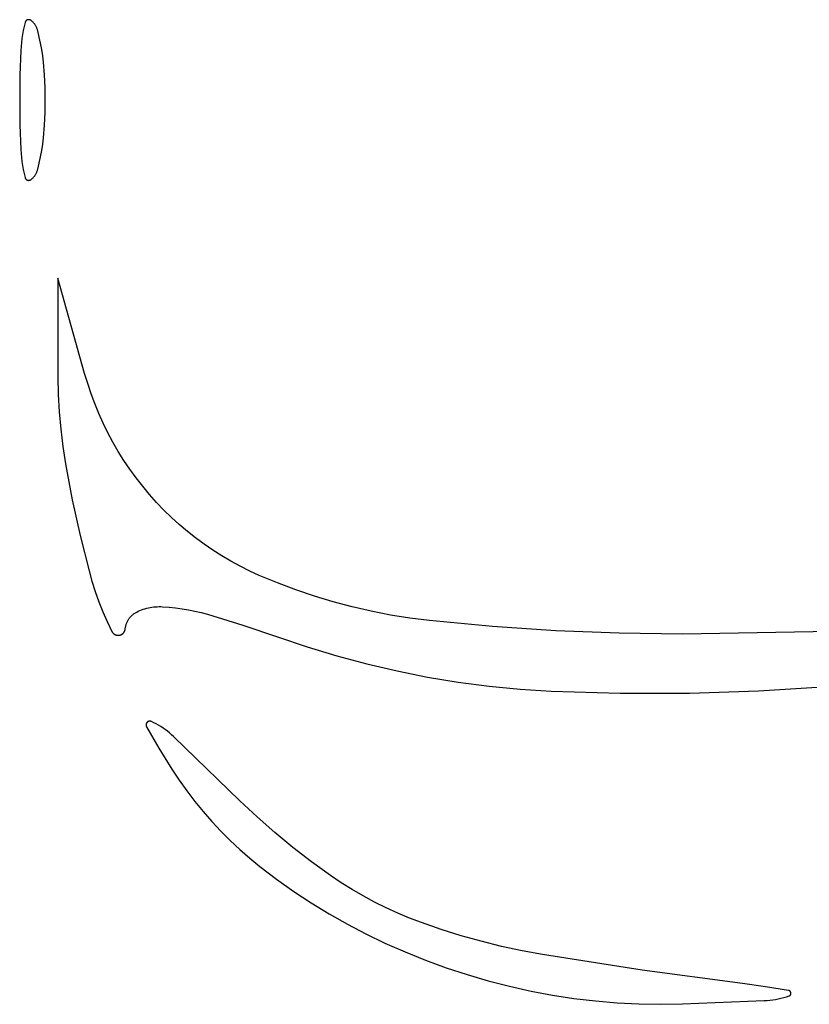
# Model space of a CAD drawing. Units: millimetres. Extents: x 125 to 1596, y 138 to 2012.
# Drawn here: x 1087 to 1107, y 1149 to 1174 of the extents above; entities that cross this region are included whole.
import ezdxf

# ---------------------------------------------------------------- set-up
doc = ezdxf.new("R2010")
doc.units = ezdxf.units.MM
doc.header["$MEASUREMENT"] = 0
doc.layers.add('Default', color=18, linetype='Continuous', true_color=0x000000)

msp = doc.modelspace()

# ---------------------------------------------------------------- linework, layer by layer
at = {"layer": 'Default'}
for p, q in [((1087.34201, 1173.85859), (1087.32068, 1173.75868)), ((1087.36634, 1173.95781), (1087.34201, 1173.85859)), ((1087.36726, 1173.96108), (1087.36634, 1173.95781)), ((1087.36828, 1173.96431), (1087.36726, 1173.96108)), ((1087.36942, 1173.9675), (1087.36828, 1173.96431)), ((1087.37067, 1173.97066), (1087.36942, 1173.9675)), ((1087.37203, 1173.97376), (1087.37067, 1173.97066)), ((1087.3735, 1173.97682), (1087.37203, 1173.97376)), ((1087.37508, 1173.97982), (1087.3735, 1173.97682)), ((1087.37675, 1173.98277), (1087.37508, 1173.97982)), ((1087.37853, 1173.98566), (1087.37675, 1173.98277)), ((1087.38041, 1173.98848), (1087.37853, 1173.98566)), ((1087.38239, 1173.99124), (1087.38041, 1173.98848)), ((1087.38446, 1173.99392), (1087.38239, 1173.99124)), ((1087.38662, 1173.99653), (1087.38446, 1173.99392)), ((1087.38888, 1173.99907), (1087.38662, 1173.99653)), ((1087.39122, 1174.00152), (1087.38888, 1173.99907)), ((1087.39364, 1174.00389), (1087.39122, 1174.00152)), ((1087.39615, 1174.00618), (1087.39364, 1174.00389)), ((1087.39873, 1174.00837), (1087.39615, 1174.00618)), ((1087.40139, 1174.01048), (1087.39873, 1174.00837)), ((1087.40412, 1174.01249), (1087.40139, 1174.01048)), ((1087.40692, 1174.0144), (1087.40412, 1174.01249)), ((1087.40979, 1174.01622), (1087.40692, 1174.0144)), ((1087.41271, 1174.01793), (1087.40979, 1174.01622)), ((1087.4157, 1174.01954), (1087.41271, 1174.01793)), ((1087.41873, 1174.02105), (1087.4157, 1174.01954)), ((1087.42182, 1174.02245), (1087.41873, 1174.02105)), ((1087.42496, 1174.02373), (1087.42182, 1174.02245)), ((1087.42814, 1174.02491), (1087.42496, 1174.02373)), ((1087.43136, 1174.02598), (1087.42814, 1174.02491)), ((1087.43461, 1174.02694), (1087.43136, 1174.02598)), ((1087.4379, 1174.02778), (1087.43461, 1174.02694)), ((1087.44121, 1174.0285), (1087.4379, 1174.02778)), ((1087.44454, 1174.02911), (1087.44121, 1174.0285)), ((1087.4479, 1174.02961), (1087.44454, 1174.02911)), ((1087.45127, 1174.02998), (1087.4479, 1174.02961)), ((1087.45465, 1174.03024), (1087.45127, 1174.02998)), ((1087.45804, 1174.03038), (1087.45465, 1174.03024)), ((1087.46143, 1174.0304), (1087.45804, 1174.03038)), ((1087.46482, 1174.0303), (1087.46143, 1174.0304)), ((1087.46821, 1174.03009), (1087.46482, 1174.0303)), ((1087.47158, 1174.02976), (1087.46821, 1174.03009)), ((1087.47494, 1174.02931), (1087.47158, 1174.02976)), ((1087.47828, 1174.02874), (1087.47494, 1174.02931)), ((1087.48161, 1174.02805), (1087.47828, 1174.02874)), ((1087.4849, 1174.02725), (1087.48161, 1174.02805)), ((1087.48817, 1174.02634), (1087.4849, 1174.02725)), ((1087.4914, 1174.02531), (1087.48817, 1174.02634)), ((1087.49459, 1174.02417), (1087.4914, 1174.02531)), ((1087.49774, 1174.02292), (1087.49459, 1174.02417)), ((1087.50085, 1174.02156), (1087.49774, 1174.02292)), ((1087.50391, 1174.02009), (1087.50085, 1174.02156)), ((1087.50691, 1174.01852), (1087.50391, 1174.02009)), ((1087.50986, 1174.01684), (1087.50691, 1174.01852)), ((1087.51275, 1174.01507), (1087.50986, 1174.01684)), ((1087.51557, 1174.01319), (1087.51275, 1174.01507)), ((1087.51833, 1174.01121), (1087.51557, 1174.01319)), ((1087.52101, 1174.00914), (1087.51833, 1174.01121)), ((1087.53376, 1173.99859), (1087.52101, 1174.00914)), ((1087.54614, 1173.98762), (1087.53376, 1173.99859)), ((1087.55815, 1173.97624), (1087.54614, 1173.98762)), ((1087.56977, 1173.96446), (1087.55815, 1173.97624)), ((1087.58098, 1173.9523), (1087.56977, 1173.96446)), ((1087.59177, 1173.93976), (1087.58098, 1173.9523)), ((1087.60214, 1173.92687), (1087.59177, 1173.93976)), ((1087.61207, 1173.91363), (1087.60214, 1173.92687)), ((1087.62154, 1173.90007), (1087.61207, 1173.91363)), ((1087.63055, 1173.88619), (1087.62154, 1173.90007)), ((1087.63909, 1173.87202), (1087.63055, 1173.88619)), ((1087.64715, 1173.85757), (1087.63909, 1173.87202)), ((1087.65471, 1173.84286), (1087.64715, 1173.85757)), ((1087.66178, 1173.8279), (1087.65471, 1173.84286)), ((1087.66833, 1173.81271), (1087.66178, 1173.8279)), ((1087.67437, 1173.79731), (1087.66833, 1173.81271)), ((1087.67989, 1173.78171), (1087.67437, 1173.79731)), ((1087.28711, 1173.55715), (1087.27491, 1173.45572)), ((1087.30237, 1173.65817), (1087.28711, 1173.55715)), ((1087.32068, 1173.75868), (1087.30237, 1173.65817)), ((1087.68487, 1173.76593), (1087.67989, 1173.78171)), ((1087.68933, 1173.75), (1087.68487, 1173.76593)), ((1087.72783, 1173.59251), (1087.68933, 1173.75)), ((1087.76134, 1173.43387), (1087.72783, 1173.59251)), ((1087.26577, 1173.35397), (1087.25971, 1173.25198)), ((1087.27491, 1173.45572), (1087.26577, 1173.35397)), ((1087.78981, 1173.27426), (1087.76134, 1173.43387)), ((1087.25971, 1173.25198), (1087.23893, 1172.62614)), ((1087.81321, 1173.11383), (1087.78981, 1173.27426)), ((1087.83153, 1172.95273), (1087.81321, 1173.11383)), ((1087.85732, 1172.63571), (1087.83153, 1172.95273)), ((1087.23893, 1172.62614), (1087.232, 1172)), ((1087.87281, 1172.31802), (1087.85732, 1172.63571)), ((1087.87797, 1172), (1087.87281, 1172.31802)), ((1087.232, 1172), (1087.23893, 1171.37386)), ((1087.87281, 1171.68198), (1087.87797, 1172)), ((1087.85732, 1171.36429), (1087.87281, 1171.68198)), ((1087.23893, 1171.37386), (1087.25971, 1170.74802)), ((1087.83153, 1171.04727), (1087.85732, 1171.36429)), ((1087.78981, 1170.72574), (1087.81321, 1170.88617)), ((1087.81321, 1170.88617), (1087.83153, 1171.04727)), ((1087.25971, 1170.74802), (1087.26577, 1170.64603)), ((1087.26577, 1170.64603), (1087.27491, 1170.54428)), ((1087.72783, 1170.40749), (1087.76134, 1170.56613)), ((1087.76134, 1170.56613), (1087.78981, 1170.72574)), ((1087.27491, 1170.54428), (1087.28711, 1170.44285)), ((1087.28711, 1170.44285), (1087.30237, 1170.34183)), ((1087.30237, 1170.34183), (1087.32068, 1170.24132)), ((1087.68933, 1170.25), (1087.72783, 1170.40749)), ((1087.32068, 1170.24132), (1087.34201, 1170.14141)), ((1087.34201, 1170.14141), (1087.36634, 1170.04219)), ((1087.58098, 1170.0477), (1087.59177, 1170.06024)), ((1087.59177, 1170.06024), (1087.60214, 1170.07313)), ((1087.60214, 1170.07313), (1087.61207, 1170.08637)), ((1087.61207, 1170.08637), (1087.62154, 1170.09993)), ((1087.62154, 1170.09993), (1087.63055, 1170.11381)), ((1087.63055, 1170.11381), (1087.63909, 1170.12798)), ((1087.63909, 1170.12798), (1087.64715, 1170.14243)), ((1087.64715, 1170.14243), (1087.65471, 1170.15714)), ((1087.65471, 1170.15714), (1087.66178, 1170.1721)), ((1087.66178, 1170.1721), (1087.66833, 1170.18729)), ((1087.66833, 1170.18729), (1087.67437, 1170.20269)), ((1087.67437, 1170.20269), (1087.67989, 1170.21829)), ((1087.67989, 1170.21829), (1087.68487, 1170.23407)), ((1087.68487, 1170.23407), (1087.68933, 1170.25)), ((1087.36634, 1170.04219), (1087.36726, 1170.03892)), ((1087.36726, 1170.03892), (1087.36828, 1170.03569)), ((1087.36828, 1170.03569), (1087.36942, 1170.0325)), ((1087.36942, 1170.0325), (1087.37067, 1170.02934)), ((1087.37067, 1170.02934), (1087.37203, 1170.02624)), ((1087.37203, 1170.02624), (1087.3735, 1170.02318)), ((1087.3735, 1170.02318), (1087.37508, 1170.02018)), ((1087.37508, 1170.02018), (1087.37675, 1170.01723)), ((1087.37675, 1170.01723), (1087.37853, 1170.01434)), ((1087.37853, 1170.01434), (1087.38041, 1170.01152)), ((1087.38041, 1170.01152), (1087.38239, 1170.00876)), ((1087.38239, 1170.00876), (1087.38446, 1170.00608)), ((1087.38446, 1170.00608), (1087.38662, 1170.00347)), ((1087.38662, 1170.00347), (1087.38888, 1170.00093)), ((1087.38888, 1170.00093), (1087.39122, 1169.99848)), ((1087.39122, 1169.99848), (1087.39364, 1169.99611)), ((1087.39364, 1169.99611), (1087.39615, 1169.99382)), ((1087.39615, 1169.99382), (1087.39873, 1169.99163)), ((1087.39873, 1169.99163), (1087.40139, 1169.98952)), ((1087.40139, 1169.98952), (1087.40412, 1169.98751)), ((1087.40412, 1169.98751), (1087.40692, 1169.9856)), ((1087.40692, 1169.9856), (1087.40979, 1169.98378)), ((1087.40979, 1169.98378), (1087.41271, 1169.98207)), ((1087.41271, 1169.98207), (1087.4157, 1169.98046)), ((1087.4157, 1169.98046), (1087.41873, 1169.97895)), ((1087.41873, 1169.97895), (1087.42182, 1169.97755)), ((1087.42182, 1169.97755), (1087.42496, 1169.97627)), ((1087.42496, 1169.97627), (1087.42814, 1169.97509)), ((1087.42814, 1169.97509), (1087.43136, 1169.97402)), ((1087.43136, 1169.97402), (1087.43461, 1169.97306)), ((1087.43461, 1169.97306), (1087.4379, 1169.97222)), ((1087.4379, 1169.97222), (1087.44121, 1169.9715)), ((1087.44121, 1169.9715), (1087.44454, 1169.97089)), ((1087.44454, 1169.97089), (1087.4479, 1169.97039)), ((1087.4479, 1169.97039), (1087.45127, 1169.97002)), ((1087.45127, 1169.97002), (1087.45465, 1169.96976)), ((1087.45465, 1169.96976), (1087.45804, 1169.96962)), ((1087.45804, 1169.96962), (1087.46143, 1169.9696)), ((1087.46143, 1169.9696), (1087.46482, 1169.9697)), ((1087.46482, 1169.9697), (1087.46821, 1169.96991)), ((1087.46821, 1169.96991), (1087.47158, 1169.97024)), ((1087.47158, 1169.97024), (1087.47494, 1169.97069)), ((1087.47494, 1169.97069), (1087.47828, 1169.97126)), ((1087.47828, 1169.97126), (1087.48161, 1169.97195)), ((1087.48161, 1169.97195), (1087.4849, 1169.97275)), ((1087.4849, 1169.97275), (1087.48817, 1169.97366)), ((1087.48817, 1169.97366), (1087.4914, 1169.97469)), ((1087.4914, 1169.97469), (1087.49459, 1169.97583)), ((1087.49459, 1169.97583), (1087.49774, 1169.97708)), ((1087.49774, 1169.97708), (1087.50085, 1169.97844)), ((1087.50085, 1169.97844), (1087.50391, 1169.97991)), ((1087.50391, 1169.97991), (1087.50691, 1169.98148)), ((1087.50691, 1169.98148), (1087.50986, 1169.98316)), ((1087.50986, 1169.98316), (1087.51275, 1169.98493)), ((1087.51275, 1169.98493), (1087.51557, 1169.98681)), ((1087.51557, 1169.98681), (1087.51833, 1169.98879)), ((1087.51833, 1169.98879), (1087.52101, 1169.99086)), ((1087.52101, 1169.99086), (1087.53376, 1170.00141)), ((1087.53376, 1170.00141), (1087.54614, 1170.01238)), ((1087.54614, 1170.01238), (1087.55815, 1170.02376)), ((1087.55815, 1170.02376), (1087.56977, 1170.03554)), ((1087.56977, 1170.03554), (1087.58098, 1170.0477)), ((1088.87348, 1165.09015), (1088.19936, 1167.5)), ((1088.19936, 1167.5), (1088.19936, 1165)), ((1088.95042, 1164.832), (1088.87348, 1165.09015)), ((1088.19936, 1165), (1088.20698, 1164.55813)), ((1089.03601, 1164.57659), (1088.95042, 1164.832)), ((1088.20698, 1164.55813), (1088.22984, 1164.11678)), ((1089.13016, 1164.32421), (1089.03601, 1164.57659)), ((1088.22984, 1164.11678), (1088.26791, 1163.67648)), ((1089.23277, 1164.07514), (1089.13016, 1164.32421)), ((1089.34373, 1163.82968), (1089.23277, 1164.07514)), ((1088.26791, 1163.67648), (1088.32113, 1163.23776)), ((1089.46289, 1163.58811), (1089.34373, 1163.82968)), ((1089.59013, 1163.35068), (1089.46289, 1163.58811)), ((1089.72531, 1163.11768), (1089.59013, 1163.35068)), ((1088.32113, 1163.23776), (1088.38946, 1162.80114)), ((1089.86827, 1162.88938), (1089.72531, 1163.11768)), ((1090.01884, 1162.66602), (1089.86827, 1162.88938)), ((1088.38946, 1162.80114), (1088.5613, 1161.89412)), ((1090.17686, 1162.44787), (1090.01884, 1162.66602)), ((1090.34214, 1162.23516), (1090.17686, 1162.44787)), ((1090.5145, 1162.02816), (1090.34214, 1162.23516)), ((1088.5613, 1161.89412), (1088.75983, 1160.99257)), ((1090.69247, 1161.82867), (1090.5145, 1162.02816)), ((1090.87722, 1161.63543), (1090.69247, 1161.82867)), ((1091.06852, 1161.44868), (1090.87722, 1161.63543)), ((1091.26614, 1161.26865), (1091.06852, 1161.44868)), ((1091.46986, 1161.09553), (1091.26614, 1161.26865)), ((1088.75983, 1160.99257), (1088.98488, 1160.09726)), ((1091.67943, 1160.92955), (1091.46986, 1161.09553)), ((1091.8946, 1160.77089), (1091.67943, 1160.92955)), ((1092.11512, 1160.61975), (1091.8946, 1160.77089)), ((1092.34071, 1160.4763), (1092.11512, 1160.61975)), ((1092.57112, 1160.34072), (1092.34071, 1160.4763)), ((1092.80607, 1160.21317), (1092.57112, 1160.34072)), ((1093.04528, 1160.0938), (1092.80607, 1160.21317)), ((1088.98488, 1160.09726), (1089.05961, 1159.83497)), ((1093.28846, 1159.98275), (1093.04528, 1160.0938)), ((1093.74678, 1159.79208), (1093.28846, 1159.98275)), ((1089.05961, 1159.83497), (1089.14298, 1159.57528)), ((1094.21127, 1159.61701), (1093.74678, 1159.79208)), ((1094.68142, 1159.45774), (1094.21127, 1159.61701)), ((1089.14298, 1159.57528), (1089.23489, 1159.3185)), ((1095.15668, 1159.31444), (1094.68142, 1159.45774)), ((1089.23489, 1159.3185), (1089.33524, 1159.0649)), ((1090.27115, 1159.09359), (1090.31316, 1159.11021)), ((1090.31316, 1159.11021), (1090.35572, 1159.12538)), ((1090.35572, 1159.12538), (1090.39878, 1159.13908)), ((1090.39878, 1159.13908), (1090.44228, 1159.15129)), ((1090.44228, 1159.15129), (1090.48617, 1159.16199)), ((1090.48617, 1159.16199), (1090.53041, 1159.17118)), ((1090.53041, 1159.17118), (1090.57494, 1159.17883)), ((1090.57494, 1159.17883), (1090.6197, 1159.18495)), ((1090.6197, 1159.18495), (1090.66465, 1159.18953)), ((1090.66465, 1159.18953), (1090.70973, 1159.19255)), ((1090.70973, 1159.19255), (1090.75489, 1159.19402)), ((1090.75489, 1159.19402), (1090.80007, 1159.19394)), ((1090.80007, 1159.19394), (1090.84522, 1159.1923)), ((1090.84522, 1159.1923), (1091.00955, 1159.18079)), ((1091.00955, 1159.18079), (1091.17341, 1159.16389)), ((1091.17341, 1159.16389), (1091.33663, 1159.14162)), ((1091.33663, 1159.14162), (1091.49902, 1159.11399)), ((1091.49902, 1159.11399), (1091.66042, 1159.08104)), ((1095.63651, 1159.18727), (1095.15668, 1159.31444)), ((1096.12036, 1159.0764), (1095.63651, 1159.18727)), ((1089.33524, 1159.0649), (1089.44392, 1158.81475)), ((1089.97031, 1158.85154), (1089.9796, 1158.8668)), ((1089.9796, 1158.8668), (1089.9894, 1158.88173)), ((1089.9894, 1158.88173), (1089.9997, 1158.89632)), ((1089.9997, 1158.89632), (1090.01049, 1158.91054)), ((1090.01049, 1158.91054), (1090.02176, 1158.9244)), ((1090.02176, 1158.9244), (1090.03349, 1158.93786)), ((1090.03349, 1158.93786), (1090.04567, 1158.95092)), ((1090.04567, 1158.95092), (1090.05829, 1158.96355)), ((1090.05829, 1158.96355), (1090.07134, 1158.97575)), ((1090.07134, 1158.97575), (1090.08479, 1158.9875)), ((1090.08479, 1158.9875), (1090.09863, 1158.99878)), ((1090.09863, 1158.99878), (1090.11284, 1159.00959)), ((1090.11284, 1159.00959), (1090.12742, 1159.0199)), ((1090.12742, 1159.0199), (1090.14234, 1159.02972)), ((1090.14234, 1159.02972), (1090.15758, 1159.03902)), ((1090.15758, 1159.03902), (1090.17313, 1159.0478)), ((1090.17313, 1159.0478), (1090.18897, 1159.05605)), ((1090.18897, 1159.05605), (1090.22974, 1159.07552)), ((1090.22974, 1159.07552), (1090.27115, 1159.09359)), ((1091.66042, 1159.08104), (1091.82065, 1159.04281)), ((1091.82065, 1159.04281), (1091.97954, 1158.99934)), ((1091.97954, 1158.99934), (1092.86902, 1158.72581)), ((1096.60768, 1158.98193), (1096.12036, 1159.0764)), ((1097.09792, 1158.90398), (1096.60768, 1158.98193)), ((1097.59051, 1158.84264), (1097.09792, 1158.90398)), ((1089.44392, 1158.81475), (1089.56082, 1158.56833)), ((1089.89495, 1158.60164), (1089.89644, 1158.60766)), ((1089.89644, 1158.60766), (1089.89773, 1158.61374)), ((1089.89773, 1158.61374), (1089.8988, 1158.61985)), ((1089.8988, 1158.61985), (1089.89967, 1158.62599)), ((1089.89967, 1158.62599), (1089.90032, 1158.63216)), ((1089.90032, 1158.63216), (1089.90219, 1158.64992)), ((1089.90219, 1158.64992), (1089.90466, 1158.66761)), ((1089.90466, 1158.66761), (1089.90773, 1158.6852)), ((1089.90773, 1158.6852), (1089.9114, 1158.70268)), ((1089.9114, 1158.70268), (1089.91566, 1158.72002)), ((1089.91566, 1158.72002), (1089.9205, 1158.73721)), ((1089.9205, 1158.73721), (1089.92593, 1158.75422)), ((1089.92593, 1158.75422), (1089.93193, 1158.77104)), ((1089.93193, 1158.77104), (1089.9385, 1158.78764)), ((1089.9385, 1158.78764), (1089.94564, 1158.80402)), ((1089.94564, 1158.80402), (1089.95332, 1158.82014)), ((1089.95332, 1158.82014), (1089.96155, 1158.83598)), ((1089.96155, 1158.83598), (1089.97031, 1158.85154)), ((1092.86902, 1158.72581), (1093.75, 1158.42605)), ((1099.18626, 1158.69282), (1097.59051, 1158.84264)), ((1100.78545, 1158.58572), (1099.18626, 1158.69282)), ((1089.56082, 1158.56833), (1089.56367, 1158.56282)), ((1089.56367, 1158.56282), (1089.56671, 1158.55741)), ((1089.56671, 1158.55741), (1089.56993, 1158.55211)), ((1089.56993, 1158.55211), (1089.57333, 1158.54692)), ((1089.57333, 1158.54692), (1089.57691, 1158.54185)), ((1089.57691, 1158.54185), (1089.58067, 1158.53691)), ((1089.58067, 1158.53691), (1089.58459, 1158.5321)), ((1089.58459, 1158.5321), (1089.58867, 1158.52743)), ((1089.58867, 1158.52743), (1089.59292, 1158.52291)), ((1089.59292, 1158.52291), (1089.59732, 1158.51853)), ((1089.59732, 1158.51853), (1089.60187, 1158.51431)), ((1089.60187, 1158.51431), (1089.60656, 1158.51025)), ((1089.60656, 1158.51025), (1089.61139, 1158.50635)), ((1089.61139, 1158.50635), (1089.61635, 1158.50262)), ((1089.61635, 1158.50262), (1089.62144, 1158.49907)), ((1089.62144, 1158.49907), (1089.62664, 1158.4957)), ((1089.62664, 1158.4957), (1089.63196, 1158.4925)), ((1089.63196, 1158.4925), (1089.63739, 1158.48949)), ((1089.63739, 1158.48949), (1089.64292, 1158.48668)), ((1089.64292, 1158.48668), (1089.64854, 1158.48405)), ((1089.64854, 1158.48405), (1089.65425, 1158.48162)), ((1089.65425, 1158.48162), (1089.66004, 1158.47939)), ((1089.66004, 1158.47939), (1089.66591, 1158.47736)), ((1089.66591, 1158.47736), (1089.67184, 1158.47554)), ((1089.67184, 1158.47554), (1089.67783, 1158.47392)), ((1089.67783, 1158.47392), (1089.68387, 1158.47251)), ((1089.68387, 1158.47251), (1089.68996, 1158.47131)), ((1089.68996, 1158.47131), (1089.69609, 1158.47032)), ((1089.69609, 1158.47032), (1089.70224, 1158.46955)), ((1089.70224, 1158.46955), (1089.70842, 1158.46898)), ((1089.70842, 1158.46898), (1089.71462, 1158.46863)), ((1089.71462, 1158.46863), (1089.72082, 1158.4685)), ((1089.72082, 1158.4685), (1089.72703, 1158.46858)), ((1089.72703, 1158.46858), (1089.73322, 1158.46887)), ((1089.73322, 1158.46887), (1089.73941, 1158.46938)), ((1089.73941, 1158.46938), (1089.74557, 1158.4701)), ((1089.74557, 1158.4701), (1089.75171, 1158.47104)), ((1089.75171, 1158.47104), (1089.7578, 1158.47219)), ((1089.7578, 1158.47219), (1089.76386, 1158.47354)), ((1089.76386, 1158.47354), (1089.76986, 1158.47511)), ((1089.76986, 1158.47511), (1089.77581, 1158.47688)), ((1089.77581, 1158.47688), (1089.78169, 1158.47886)), ((1089.78169, 1158.47886), (1089.7875, 1158.48104)), ((1089.7875, 1158.48104), (1089.79323, 1158.48341)), ((1089.79323, 1158.48341), (1089.79888, 1158.48599)), ((1089.79888, 1158.48599), (1089.80443, 1158.48876)), ((1089.80443, 1158.48876), (1089.80989, 1158.49172)), ((1089.80989, 1158.49172), (1089.81523, 1158.49486)), ((1089.81523, 1158.49486), (1089.82047, 1158.49819)), ((1089.82047, 1158.49819), (1089.82559, 1158.5017)), ((1089.82559, 1158.5017), (1089.83058, 1158.50538)), ((1089.83058, 1158.50538), (1089.83545, 1158.50924)), ((1089.83545, 1158.50924), (1089.84017, 1158.51326)), ((1089.84017, 1158.51326), (1089.84476, 1158.51744)), ((1089.84476, 1158.51744), (1089.8492, 1158.52178)), ((1089.8492, 1158.52178), (1089.85348, 1158.52626)), ((1089.85348, 1158.52626), (1089.85761, 1158.5309)), ((1089.85761, 1158.5309), (1089.86157, 1158.53567)), ((1089.86157, 1158.53567), (1089.86537, 1158.54058)), ((1089.86537, 1158.54058), (1089.869, 1158.54561)), ((1089.869, 1158.54561), (1089.87245, 1158.55077)), ((1089.87245, 1158.55077), (1089.87572, 1158.55605)), ((1089.87572, 1158.55605), (1089.8788, 1158.56143)), ((1089.8788, 1158.56143), (1089.8817, 1158.56692)), ((1089.8817, 1158.56692), (1089.8844, 1158.5725)), ((1089.8844, 1158.5725), (1089.88691, 1158.57818)), ((1089.88691, 1158.57818), (1089.88922, 1158.58394)), ((1089.88922, 1158.58394), (1089.89133, 1158.58977)), ((1089.89133, 1158.58977), (1089.89324, 1158.59568)), ((1089.89324, 1158.59568), (1089.89495, 1158.60164)), ((1093.75, 1158.42605), (1094.49461, 1158.17403)), ((1102.38692, 1158.52143), (1100.78545, 1158.58572)), ((1103.98955, 1158.5), (1102.38692, 1158.52143)), ((1108.96543, 1158.58323), (1103.98955, 1158.5)), ((1094.49461, 1158.17403), (1095.24709, 1157.9466)), ((1095.24709, 1157.9466), (1096.00664, 1157.74401)), ((1096.00664, 1157.74401), (1096.77243, 1157.56647)), ((1096.77243, 1157.56647), (1097.54364, 1157.41418)), ((1097.54364, 1157.41418), (1098.31944, 1157.2873)), ((1098.31944, 1157.2873), (1099.09898, 1157.18597)), ((1099.09898, 1157.18597), (1099.88144, 1157.1103)), ((1105.91044, 1157.06176), (1107.65566, 1157.17269)), ((1099.88144, 1157.1103), (1100.66595, 1157.06036)), ((1100.66595, 1157.06036), (1102.41384, 1157.00557)), ((1102.41384, 1157.00557), (1104.16258, 1157.00604)), ((1104.16258, 1157.00604), (1105.91044, 1157.06176)), ((1090.42494, 1156.2042), (1090.42493, 1156.20087)), ((1090.42493, 1156.20087), (1090.42504, 1156.19755)), ((1090.42506, 1156.20752), (1090.42494, 1156.2042)), ((1090.42504, 1156.19755), (1090.42527, 1156.19423)), ((1090.42529, 1156.21084), (1090.42506, 1156.20752)), ((1090.42527, 1156.19423), (1090.42561, 1156.19093)), ((1090.42564, 1156.21414), (1090.42529, 1156.21084)), ((1090.42561, 1156.19093), (1090.42607, 1156.18763)), ((1090.42611, 1156.21744), (1090.42564, 1156.21414)), ((1090.42607, 1156.18763), (1090.42664, 1156.18436)), ((1090.42669, 1156.22071), (1090.42611, 1156.21744)), ((1090.42664, 1156.18436), (1090.42733, 1156.1811)), ((1090.42738, 1156.22396), (1090.42669, 1156.22071)), ((1090.42733, 1156.1811), (1090.42813, 1156.17788)), ((1090.42819, 1156.22719), (1090.42738, 1156.22396)), ((1090.42813, 1156.17788), (1090.42904, 1156.17468)), ((1090.42911, 1156.23038), (1090.42819, 1156.22719)), ((1090.42904, 1156.17468), (1090.43006, 1156.17151)), ((1090.43014, 1156.23355), (1090.42911, 1156.23038)), ((1090.43006, 1156.17151), (1090.43119, 1156.16839)), ((1090.43128, 1156.23667), (1090.43014, 1156.23355)), ((1090.43119, 1156.16839), (1090.43243, 1156.1653)), ((1090.43252, 1156.23975), (1090.43128, 1156.23667)), ((1090.43243, 1156.1653), (1090.43377, 1156.16226)), ((1090.43388, 1156.24279), (1090.43252, 1156.23975)), ((1090.43377, 1156.16226), (1090.43522, 1156.15927)), ((1090.43534, 1156.24578), (1090.43388, 1156.24279)), ((1090.43522, 1156.15927), (1090.43677, 1156.15633)), ((1090.4369, 1156.24871), (1090.43534, 1156.24578)), ((1090.43677, 1156.15633), (1090.74775, 1155.61404)), ((1090.43856, 1156.25159), (1090.4369, 1156.24871)), ((1090.44032, 1156.25441), (1090.43856, 1156.25159)), ((1090.44218, 1156.25717), (1090.44032, 1156.25441)), ((1090.44413, 1156.25986), (1090.44218, 1156.25717)), ((1090.44618, 1156.26248), (1090.44413, 1156.25986)), ((1090.44831, 1156.26503), (1090.44618, 1156.26248)), ((1090.45054, 1156.2675), (1090.44831, 1156.26503)), ((1090.45285, 1156.2699), (1090.45054, 1156.2675)), ((1090.45524, 1156.27221), (1090.45285, 1156.2699)), ((1090.45771, 1156.27443), (1090.45524, 1156.27221)), ((1090.46025, 1156.27657), (1090.45771, 1156.27443)), ((1090.46287, 1156.27862), (1090.46025, 1156.27657)), ((1090.46556, 1156.28058), (1090.46287, 1156.27862)), ((1090.46831, 1156.28244), (1090.46556, 1156.28058)), ((1090.47113, 1156.28421), (1090.46831, 1156.28244)), ((1090.47401, 1156.28588), (1090.47113, 1156.28421)), ((1090.47694, 1156.28744), (1090.47401, 1156.28588)), ((1090.47993, 1156.2889), (1090.47694, 1156.28744)), ((1090.48296, 1156.29026), (1090.47993, 1156.2889)), ((1090.48604, 1156.29151), (1090.48296, 1156.29026)), ((1090.48916, 1156.29266), (1090.48604, 1156.29151)), ((1090.49232, 1156.29369), (1090.48916, 1156.29266)), ((1090.49552, 1156.29461), (1090.49232, 1156.29369)), ((1090.49874, 1156.29542), (1090.49552, 1156.29461)), ((1090.50199, 1156.29612), (1090.49874, 1156.29542)), ((1090.50527, 1156.29671), (1090.50199, 1156.29612)), ((1090.50856, 1156.29718), (1090.50527, 1156.29671)), ((1090.51186, 1156.29753), (1090.50856, 1156.29718)), ((1090.51518, 1156.29777), (1090.51186, 1156.29753)), ((1090.5185, 1156.2979), (1090.51518, 1156.29777)), ((1090.52183, 1156.29791), (1090.5185, 1156.2979)), ((1090.52515, 1156.2978), (1090.52183, 1156.29791)), ((1090.52847, 1156.29758), (1090.52515, 1156.2978)), ((1090.53178, 1156.29724), (1090.52847, 1156.29758)), ((1090.53507, 1156.29679), (1090.53178, 1156.29724)), ((1090.53835, 1156.29622), (1090.53507, 1156.29679)), ((1090.5416, 1156.29554), (1090.53835, 1156.29622)), ((1090.54483, 1156.29475), (1090.5416, 1156.29554)), ((1090.54803, 1156.29384), (1090.54483, 1156.29475)), ((1090.5512, 1156.29283), (1090.54803, 1156.29384)), ((1090.55433, 1156.2917), (1090.5512, 1156.29283)), ((1090.55741, 1156.29047), (1090.55433, 1156.2917)), ((1090.56046, 1156.28913), (1090.55741, 1156.29047)), ((1090.6215, 1156.25973), (1090.56046, 1156.28913)), ((1090.68155, 1156.22835), (1090.6215, 1156.25973)), ((1090.74053, 1156.19501), (1090.68155, 1156.22835)), ((1090.79839, 1156.15976), (1090.74053, 1156.19501)), ((1090.85506, 1156.12262), (1090.79839, 1156.15976)), ((1090.91049, 1156.08365), (1090.85506, 1156.12262)), ((1090.96461, 1156.04289), (1090.91049, 1156.08365)), ((1091.01736, 1156.00037), (1090.96461, 1156.04289)), ((1091.06869, 1155.95614), (1091.01736, 1156.00037)), ((1091.11854, 1155.91026), (1091.06869, 1155.95614)), ((1092.79905, 1154.28801), (1091.11854, 1155.91026)), ((1090.74775, 1155.61404), (1091.07717, 1155.08276)), ((1091.07717, 1155.08276), (1091.2622, 1154.80559)), ((1091.2622, 1154.80559), (1091.45626, 1154.53467)), ((1091.45626, 1154.53467), (1091.65913, 1154.27027)), ((1091.65913, 1154.27027), (1091.87059, 1154.01269)), ((1093.2314, 1153.87863), (1092.79905, 1154.28801)), ((1091.87059, 1154.01269), (1092.09041, 1153.76222)), ((1093.67739, 1153.48416), (1093.2314, 1153.87863)), ((1092.09041, 1153.76222), (1092.31835, 1153.51911)), ((1092.31835, 1153.51911), (1092.55417, 1153.28363)), ((1094.13651, 1153.10506), (1093.67739, 1153.48416)), ((1092.55417, 1153.28363), (1092.79761, 1153.05604)), ((1092.79761, 1153.05604), (1093.04841, 1152.83659)), ((1094.60825, 1152.74176), (1094.13651, 1153.10506)), ((1093.04841, 1152.83659), (1093.30629, 1152.6255)), ((1095.09204, 1152.39469), (1094.60825, 1152.74176)), ((1093.30629, 1152.6255), (1093.72758, 1152.30362)), ((1095.36154, 1152.21451), (1095.09204, 1152.39469)), ((1093.72758, 1152.30362), (1094.15958, 1151.99628)), ((1095.63667, 1152.04306), (1095.36154, 1152.21451)), ((1094.15958, 1151.99628), (1094.60182, 1151.70385)), ((1095.91715, 1151.8805), (1095.63667, 1152.04306)), ((1094.60182, 1151.70385), (1095.05376, 1151.42666)), ((1096.20269, 1151.727), (1095.91715, 1151.8805)), ((1096.49299, 1151.58272), (1096.20269, 1151.727)), ((1095.05376, 1151.42666), (1095.51488, 1151.16503)), ((1096.78777, 1151.44781), (1096.49299, 1151.58272)), ((1097.08671, 1151.32241), (1096.78777, 1151.44781)), ((1095.51488, 1151.16503), (1095.98466, 1150.91927)), ((1097.38952, 1151.20664), (1097.08671, 1151.32241)), ((1097.8884, 1151.0335), (1097.38952, 1151.20664)), ((1095.98466, 1150.91927), (1096.46254, 1150.68966)), ((1098.39229, 1150.87553), (1097.8884, 1151.0335)), ((1096.46254, 1150.68966), (1096.97235, 1150.46528)), ((1098.90073, 1150.73285), (1098.39229, 1150.87553)), ((1099.41324, 1150.60561), (1098.90073, 1150.73285)), ((1096.97235, 1150.46528), (1097.48917, 1150.25758)), ((1099.92937, 1150.49392), (1099.41324, 1150.60561)), ((1100.44863, 1150.39788), (1099.92937, 1150.49392)), ((1102.97001, 1150.00123), (1100.44863, 1150.39788)), ((1097.48917, 1150.25758), (1098.01248, 1150.06677)), ((1098.01248, 1150.06677), (1098.5417, 1149.89307)), ((1105.5, 1149.66389), (1102.97001, 1150.00123)), ((1098.5417, 1149.89307), (1099.07629, 1149.73664)), ((1099.07629, 1149.73664), (1099.61567, 1149.59766)), ((1106.08558, 1149.58445), (1105.5, 1149.66389)), ((1099.61567, 1149.59766), (1100.15929, 1149.47628)), ((1100.15929, 1149.47628), (1100.69944, 1149.37433)), ((1106.6687, 1149.48863), (1106.08558, 1149.58445)), ((1106.67111, 1149.48815), (1106.6687, 1149.48863)), ((1106.67351, 1149.48759), (1106.67111, 1149.48815)), ((1106.67589, 1149.48695), (1106.67351, 1149.48759)), ((1106.67824, 1149.48623), (1106.67589, 1149.48695)), ((1106.68057, 1149.48542), (1106.67824, 1149.48623)), ((1106.68287, 1149.48454), (1106.68057, 1149.48542)), ((1106.68513, 1149.48358), (1106.68287, 1149.48454)), ((1106.68736, 1149.48253), (1106.68513, 1149.48358)), ((1106.68956, 1149.48141), (1106.68736, 1149.48253)), ((1106.69171, 1149.48022), (1106.68956, 1149.48141)), ((1106.69382, 1149.47895), (1106.69171, 1149.48022)), ((1106.69588, 1149.47761), (1106.69382, 1149.47895)), ((1106.6979, 1149.4762), (1106.69588, 1149.47761)), ((1106.69987, 1149.47472), (1106.6979, 1149.4762)), ((1106.70178, 1149.47317), (1106.69987, 1149.47472)), ((1106.70364, 1149.47155), (1106.70178, 1149.47317)), ((1106.70544, 1149.46988), (1106.70364, 1149.47155)), ((1106.70719, 1149.46814), (1106.70544, 1149.46988)), ((1106.70887, 1149.46634), (1106.70719, 1149.46814)), ((1106.71049, 1149.46448), (1106.70887, 1149.46634)), ((1106.71204, 1149.46257), (1106.71049, 1149.46448)), ((1106.71352, 1149.46061), (1106.71204, 1149.46257)), ((1106.71494, 1149.4586), (1106.71352, 1149.46061)), ((1106.71629, 1149.45653), (1106.71494, 1149.4586)), ((1106.71756, 1149.45443), (1106.71629, 1149.45653)), ((1106.71876, 1149.45228), (1106.71756, 1149.45443)), ((1106.71988, 1149.45009), (1106.71876, 1149.45228)), ((1106.72093, 1149.44786), (1106.71988, 1149.45009)), ((1106.7219, 1149.4456), (1106.72093, 1149.44786)), ((1106.72279, 1149.4433), (1106.7219, 1149.4456)), ((1106.7236, 1149.44098), (1106.72279, 1149.4433)), ((1106.72433, 1149.43862), (1106.7236, 1149.44098)), ((1106.72385, 1149.39737), (1106.72455, 1149.39973)), ((1106.72498, 1149.43625), (1106.72433, 1149.43862)), ((1106.72455, 1149.39973), (1106.72517, 1149.40212)), ((1106.72554, 1149.43385), (1106.72498, 1149.43625)), ((1106.72517, 1149.40212), (1106.72571, 1149.40452)), ((1106.72602, 1149.43144), (1106.72554, 1149.43385)), ((1106.72571, 1149.40452), (1106.72616, 1149.40694)), ((1106.72642, 1149.42901), (1106.72602, 1149.43144)), ((1106.72616, 1149.40694), (1106.72653, 1149.40937)), ((1106.72673, 1149.42656), (1106.72642, 1149.42901)), ((1106.72653, 1149.40937), (1106.72681, 1149.41182)), ((1106.72696, 1149.42411), (1106.72673, 1149.42656)), ((1106.72681, 1149.41182), (1106.72701, 1149.41427)), ((1106.7271, 1149.42166), (1106.72696, 1149.42411)), ((1106.72701, 1149.41427), (1106.72713, 1149.41673)), ((1106.72716, 1149.41919), (1106.7271, 1149.42166)), ((1106.72713, 1149.41673), (1106.72716, 1149.41919)), ((1100.69944, 1149.37433), (1101.24272, 1149.2907)), ((1101.24272, 1149.2907), (1101.78853, 1149.22548)), ((1101.78853, 1149.22548), (1102.33622, 1149.17873)), ((1102.33622, 1149.17873), (1102.88518, 1149.15053)), ((1102.88518, 1149.15053), (1103.43478, 1149.14089)), ((1103.43478, 1149.14089), (1103.9844, 1149.14983)), ((1103.9844, 1149.14983), (1106.05429, 1149.23327)), ((1106.05429, 1149.23327), (1106.12502, 1149.23773)), ((1106.12502, 1149.23773), (1106.19558, 1149.24439)), ((1106.19558, 1149.24439), (1106.2659, 1149.25323)), ((1106.2659, 1149.25323), (1106.33592, 1149.26425)), ((1106.33592, 1149.26425), (1106.40555, 1149.27744)), ((1106.40555, 1149.27744), (1106.47475, 1149.29279)), ((1106.47475, 1149.29279), (1106.54343, 1149.31028)), ((1106.54343, 1149.31028), (1106.61154, 1149.32989)), ((1106.61154, 1149.32989), (1106.679, 1149.35161)), ((1106.679, 1149.35161), (1106.68132, 1149.35244)), ((1106.68132, 1149.35244), (1106.68361, 1149.35335)), ((1106.68361, 1149.35335), (1106.68586, 1149.35434)), ((1106.68586, 1149.35434), (1106.68808, 1149.35541)), ((1106.68808, 1149.35541), (1106.69026, 1149.35655)), ((1106.69026, 1149.35655), (1106.6924, 1149.35777)), ((1106.6924, 1149.35777), (1106.69449, 1149.35907)), ((1106.69449, 1149.35907), (1106.69654, 1149.36043)), ((1106.69654, 1149.36043), (1106.69854, 1149.36186)), ((1106.69854, 1149.36186), (1106.70049, 1149.36337)), ((1106.70049, 1149.36337), (1106.70239, 1149.36494)), ((1106.70239, 1149.36494), (1106.70423, 1149.36657)), ((1106.70423, 1149.36657), (1106.70602, 1149.36827)), ((1106.70602, 1149.36827), (1106.70774, 1149.37003)), ((1106.70774, 1149.37003), (1106.7094, 1149.37185)), ((1106.7094, 1149.37185), (1106.711, 1149.37372)), ((1106.711, 1149.37372), (1106.71253, 1149.37565)), ((1106.71253, 1149.37565), (1106.71399, 1149.37763)), ((1106.71399, 1149.37763), (1106.71539, 1149.37966)), ((1106.71539, 1149.37966), (1106.71671, 1149.38173)), ((1106.71671, 1149.38173), (1106.71796, 1149.38386)), ((1106.71796, 1149.38386), (1106.71913, 1149.38602)), ((1106.71913, 1149.38602), (1106.72023, 1149.38822)), ((1106.72023, 1149.38822), (1106.72125, 1149.39046)), ((1106.72125, 1149.39046), (1106.7222, 1149.39274)), ((1106.7222, 1149.39274), (1106.72306, 1149.39504)), ((1106.72306, 1149.39504), (1106.72385, 1149.39737))]:
    msp.add_line(p, q, dxfattribs=at)

doc.saveas('drawing.dxf')
